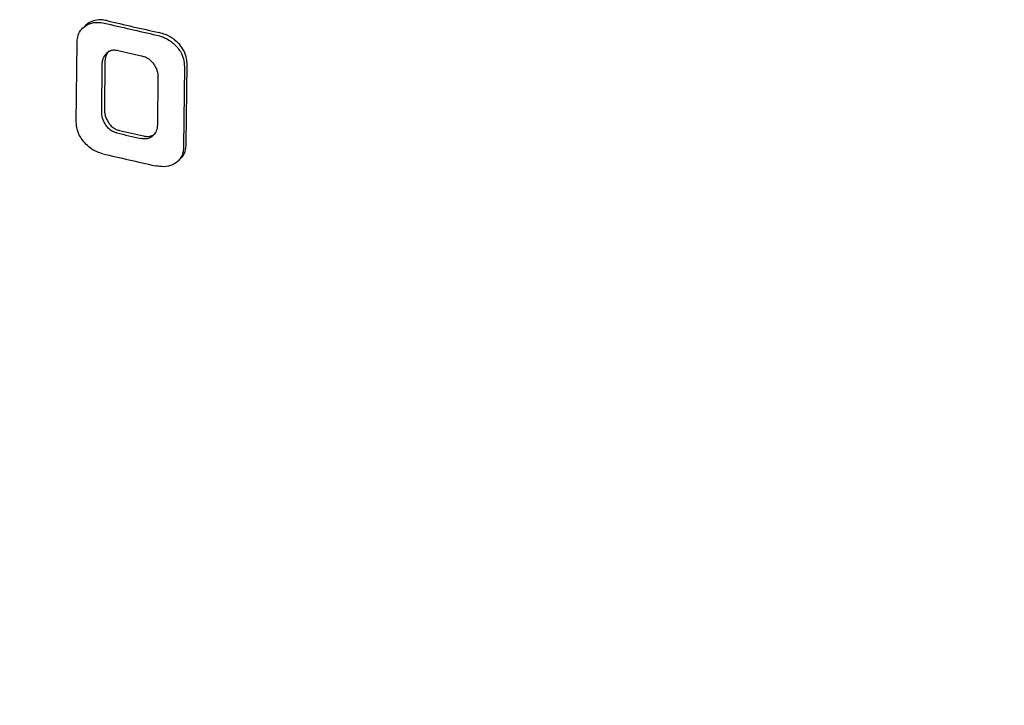
# Model space of a CAD drawing. Units: millimetres. Extents: x 549 to 23199, y 385 to 14059.
# Drawn here: x 8599 to 8623, y 7147 to 7164 of the extents above; entities that cross this region are included whole.
import ezdxf

# ---------------------------------------------------------------- set-up
doc = ezdxf.new("R2010")
doc.units = ezdxf.units.MM
doc.header["$LTSCALE"] = 55

msp = doc.modelspace()

# ---------------------------------------------------------------- linework, layer by layer
at = {"color": 7, "linetype": 'Continuous', "lineweight": 25}
for p, q in [((8600.762, 7163.754), (8600.699, 7163.694)), ((8600.815, 7163.798), (8600.765, 7163.751)), ((8600.541, 7161.431), (8600.561, 7163.347)), ((8601.154, 7161.686), (8601.165, 7162.807)), ((8601.228, 7162.867), (8601.217, 7161.746)), ((8603.146, 7162.758), (8603.126, 7160.841)), ((8603.189, 7160.901), (8603.209, 7162.818)), ((8602.508, 7162.511), (8602.496, 7161.369)), ((8602.991, 7160.489), (8603.054, 7160.548))]:
    msp.add_line(p, q, dxfattribs=at)
for centre, radius, start, end in [((8639.849, 7330.182), 170.798, 256.92549, 257.36028), ((8639.912, 7330.242), 170.798, 256.92549, 257.36028), ((8639.837, 7329.583), 170.777, 257.04045, 257.2389), ((8639.816, 7327.589), 170.772, 257.0404, 257.23886), ((8639.879, 7327.649), 170.772, 257.0404, 257.23886), ((8639.814, 7327.029), 170.791, 256.92541, 257.36022)]:
    msp.add_arc(centre, radius, start, end, dxfattribs=at)
for points, knots in [([(8600.561, 7163.347), (8600.564, 7163.391), (8600.571, 7163.495), (8600.633, 7163.636), (8600.713, 7163.705), (8600.752, 7163.738)], [0, 0, 0, 0, 0.271926, 0.646999, 1, 1, 1, 1]), ([(8600.752, 7163.738), (8600.787, 7163.759), (8600.876, 7163.813), (8601.037, 7163.841), (8601.159, 7163.82), (8601.211, 7163.811)], [0, 0, 0, 0, 0.268011, 0.688203, 1, 1, 1, 1]), ([(8601.274, 7163.871), (8601.23, 7163.879), (8601.113, 7163.9), (8600.95, 7163.878), (8600.854, 7163.821), (8600.815, 7163.798)], [0, 0, 0, 0, 0.2677843, 0.7006762, 1, 1, 1, 1]), ([(8602.475, 7163.522), (8602.524, 7163.509), (8602.655, 7163.474), (8602.826, 7163.379), (8602.925, 7163.278), (8602.96, 7163.242)], [0, 0, 0, 0, 0.279933, 0.747422, 1, 1, 1, 1]), ([(8603.023, 7163.302), (8602.984, 7163.341), (8602.886, 7163.441), (8602.714, 7163.535), (8602.589, 7163.569), (8602.538, 7163.582)], [0, 0, 0, 0, 0.280825, 0.710966, 1, 1, 1, 1]), ([(8602.96, 7163.242), (8602.991, 7163.204), (8603.062, 7163.115), (8603.135, 7162.945), (8603.142, 7162.821), (8603.146, 7162.758)], [0, 0, 0, 0, 0.266323, 0.622571, 1, 1, 1, 1]), ([(8603.209, 7162.818), (8603.207, 7162.862), (8603.203, 7162.969), (8603.147, 7163.143), (8603.064, 7163.25), (8603.023, 7163.302)], [0, 0, 0, 0, 0.2659415, 0.6401809, 1, 1, 1, 1]), ([(8601.165, 7162.807), (8601.167, 7162.834), (8601.17, 7162.888), (8601.196, 7162.987), (8601.238, 7163.044), (8601.266, 7163.083)], [0, 0, 0, 0, 0.262435, 0.510288, 1, 1, 1, 1]), ([(8601.33, 7163.143), (8601.314, 7163.123), (8601.268, 7163.067), (8601.234, 7162.97), (8601.23, 7162.892), (8601.228, 7162.867)], [0, 0, 0, 0, 0.262569, 0.754565, 1, 1, 1, 1]), ([(8601.266, 7163.083), (8601.283, 7163.099), (8601.324, 7163.137), (8601.409, 7163.168), (8601.487, 7163.167), (8601.53, 7163.157), (8601.539, 7163.156)], [0, 0, 0, 0, 0.246661, 0.58597, 0.922899, 1, 1, 1, 1]), ([(8602.115, 7163.024), (8602.144, 7163.016), (8602.213, 7162.997), (8602.32, 7162.933), (8602.377, 7162.861), (8602.406, 7162.825)], [0, 0, 0, 0, 0.260915, 0.631155, 1, 1, 1, 1]), ([(8602.406, 7162.825), (8602.422, 7162.799), (8602.467, 7162.726), (8602.503, 7162.617), (8602.507, 7162.539), (8602.508, 7162.511)], [0, 0, 0, 0, 0.266151, 0.741605, 1, 1, 1, 1]), ([(8601.248, 7161.365), (8601.233, 7161.392), (8601.189, 7161.468), (8601.157, 7161.581), (8601.154, 7161.66), (8601.154, 7161.686)], [0, 0, 0, 0, 0.262739, 0.75361, 1, 1, 1, 1]), ([(8601.217, 7161.746), (8601.218, 7161.718), (8601.219, 7161.663), (8601.243, 7161.553), (8601.284, 7161.476), (8601.311, 7161.425)], [0, 0, 0, 0, 0.2626, 0.510283, 1, 1, 1, 1]), ([(8600.723, 7160.953), (8600.694, 7160.991), (8600.622, 7161.085), (8600.552, 7161.253), (8600.545, 7161.374), (8600.541, 7161.431)], [0, 0, 0, 0, 0.2682485, 0.6588937, 1, 1, 1, 1]), ([(8601.518, 7161.167), (8601.492, 7161.174), (8601.431, 7161.192), (8601.339, 7161.25), (8601.279, 7161.318), (8601.253, 7161.358), (8601.248, 7161.365)], [0, 0, 0, 0, 0.246139, 0.58849, 0.927234, 1, 1, 1, 1]), ([(8601.311, 7161.425), (8601.328, 7161.401), (8601.367, 7161.345), (8601.451, 7161.274), (8601.529, 7161.24), (8601.572, 7161.229), (8601.581, 7161.227)], [0, 0, 0, 0, 0.246195, 0.584379, 0.920321, 1, 1, 1, 1]), ([(8602.496, 7161.369), (8602.494, 7161.341), (8602.489, 7161.265), (8602.451, 7161.173), (8602.405, 7161.121), (8602.388, 7161.102)], [0, 0, 0, 0, 0.2664345, 0.7310279, 1, 1, 1, 1]), ([(8602.388, 7161.102), (8602.368, 7161.085), (8602.321, 7161.046), (8602.223, 7161.019), (8602.142, 7161.025), (8602.099, 7161.034), (8602.094, 7161.035)], [0, 0, 0, 0, 0.2617703, 0.608453, 0.9571927, 1, 1, 1, 1]), ([(8602.157, 7161.095), (8602.186, 7161.09), (8602.256, 7161.078), (8602.363, 7161.093), (8602.422, 7161.139), (8602.451, 7161.162)], [0, 0, 0, 0, 0.261339, 0.632138, 1, 1, 1, 1]), ([(8601.178, 7160.666), (8601.134, 7160.678), (8601.017, 7160.712), (8600.855, 7160.809), (8600.761, 7160.911), (8600.723, 7160.953)], [0, 0, 0, 0, 0.268004, 0.699735, 1, 1, 1, 1]), ([(8603.126, 7160.841), (8603.123, 7160.798), (8603.117, 7160.693), (8603.057, 7160.544), (8602.972, 7160.475), (8602.931, 7160.441)], [0, 0, 0, 0, 0.266748, 0.641566, 1, 1, 1, 1]), ([(8603.051, 7160.551), (8603.062, 7160.56), (8603.114, 7160.603), (8603.173, 7160.721), (8603.183, 7160.84), (8603.189, 7160.901)], [0, 0, 0, 0, 0.114439, 0.545962, 1, 1, 1, 1]), ([(8602.931, 7160.441), (8602.891, 7160.419), (8602.791, 7160.363), (8602.619, 7160.346), (8602.493, 7160.368), (8602.442, 7160.377)], [0, 0, 0, 0, 0.280765, 0.710232, 1, 1, 1, 1]), ([(8766.573, 7156.641), (8764.149, 7154.208), (8759.301, 7149.342), (8752.038, 7141.188), (8744.796, 7132.458), (8737.587, 7123.124), (8730.461, 7113.292), (8723.427, 7102.999), (8716.49, 7092.285), (8709.617, 7081.109), (8702.382, 7068.757), (8694.809, 7055.15), (8686.928, 7040.211), (8679.177, 7024.735), (8671.567, 7008.746), (8664.111, 6992.264), (8657.167, 6976.119), (8650.722, 6960.402), (8644.759, 6945.192), (8638.949, 6929.675), (8633.303, 6913.863), (8627.837, 6897.764), (8622.562, 6881.4), (8617.317, 6864.241), (8612.127, 6846.292), (8607.022, 6827.564), (8602.166, 6808.652), (8597.555, 6789.59), (8593.097, 6770.02), (8588.801, 6749.964), (8584.675, 6729.451), (8580.795, 6708.9), (8577.146, 6688.332), (8573.717, 6667.766), (8570.301, 6645.993), (8566.926, 6623.029), (8563.613, 6598.893), (8560.522, 6574.817), (8557.446, 6549.281), (8554.404, 6522.303), (8551.408, 6493.895), (8548.593, 6465.57), (8545.932, 6437.32), (8543.39, 6409.132), (8541.769, 6390.379), (8540.959, 6381.003)], [0, 0, 0, 0, 0.019667, 0.039334, 0.059001, 0.078668, 0.098335, 0.117651, 0.136967, 0.156283, 0.175599, 0.198594, 0.221589, 0.244583, 0.267578, 0.290574, 0.313572, 0.333284, 0.352995, 0.372707, 0.392419, 0.412131, 0.431842, 0.451553, 0.473236, 0.494918, 0.516598, 0.538281, 0.55997, 0.582979, 0.605991, 0.628998, 0.652001, 0.675004, 0.698006, 0.725112, 0.752218, 0.779325, 0.806429, 0.838692, 0.870954, 0.903215, 0.935477, 0.967739, 1, 1, 1, 1]), ([(8807.344, 7148.53), (8804.92, 7146.096), (8800.072, 7141.23), (8792.809, 7133.077), (8785.567, 7124.347), (8778.358, 7115.012), (8771.232, 7105.18), (8764.198, 7094.887), (8757.261, 7084.173), (8750.388, 7072.997), (8743.153, 7060.645), (8735.58, 7047.038), (8727.699, 7032.099), (8719.948, 7016.623), (8712.338, 7000.634), (8704.882, 6984.152), (8697.938, 6968.007), (8691.493, 6952.29), (8685.53, 6937.08), (8679.72, 6921.563), (8674.074, 6905.751), (8668.608, 6889.652), (8663.333, 6873.288), (8658.088, 6856.13), (8652.898, 6838.181), (8647.793, 6819.452), (8642.937, 6800.541), (8638.326, 6781.478), (8633.868, 6761.908), (8629.572, 6741.852), (8625.446, 6721.34), (8621.566, 6700.788), (8617.917, 6680.221), (8614.488, 6659.655), (8611.073, 6637.881), (8607.697, 6614.917), (8604.384, 6590.782), (8601.293, 6566.706), (8598.217, 6541.17), (8595.175, 6514.191), (8592.179, 6485.783), (8589.364, 6457.458), (8586.703, 6429.208), (8584.161, 6401.02), (8582.54, 6382.267), (8581.73, 6372.891)], [0, 0, 0, 0, 0.0196669, 0.039334, 0.0590011, 0.0786679, 0.098335, 0.1176514, 0.1369673, 0.1562833, 0.1755994, 0.1985939, 0.2215885, 0.2445831, 0.2675782, 0.2905743, 0.3135717, 0.3332837, 0.3529952, 0.3727072, 0.3924191, 0.4121309, 0.4318425, 0.4515535, 0.4732355, 0.4949175, 0.5165983, 0.5382813, 0.5599698, 0.5829791, 0.6059911, 0.628998, 0.6520009, 0.6750036, 0.698006, 0.7251123, 0.752218, 0.7793245, 0.8064291, 0.8386918, 0.8709536, 0.903215, 0.9354772, 0.9677392, 1, 1, 1, 1])]:
    msp.add_open_spline(points, degree=3, knots=knots, dxfattribs=at)

doc.saveas('drawing.dxf')
